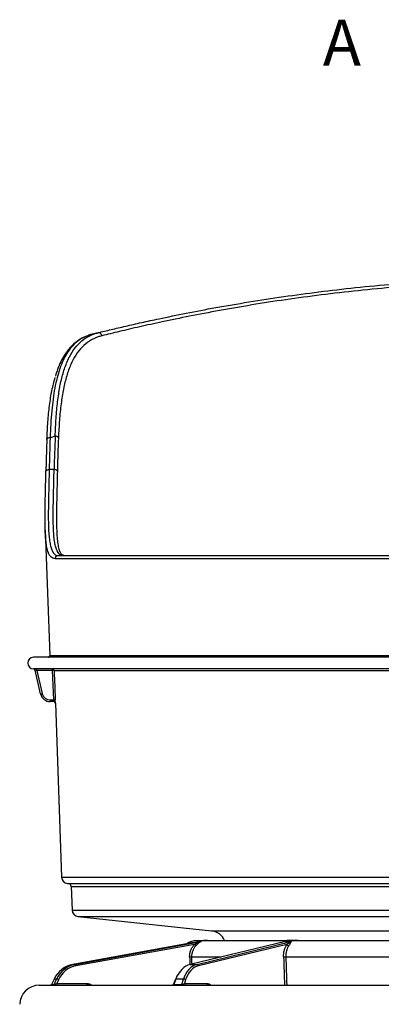
# Model space of a CAD drawing. Units: millimetres. Extents: x -108 to 415, y 5 to 295.
# Drawn here: x -107 to -80, y 219 to 294 of the extents above; entities that cross this region are included whole.
import ezdxf

# ---------------------------------------------------------------- set-up
doc = ezdxf.new("R2010")
doc.units = ezdxf.units.MM
doc.styles.add('SLDTEXTSTYLE0', font='TXT', dxfattribs={"width": 0.75})

msp = doc.modelspace()

# ---------------------------------------------------------------- linework, layer by layer
at = {"color": 7, "linetype": 'Continuous', "lineweight": 25}
for p, q in [((-105.373, 259.996), (-105.375, 260.01)), ((-104.747, 260.124), (-105.125, 260.124)), ((-105.428, 255.512), (-105.085, 245.932)), ((-28.57, 253.308), (-104.675, 253.308)), ((-104.43, 253.567), (-28.816, 253.567)), ((-26.914, 245.802), (-106.33, 245.802)), ((-26.914, 244.927), (-106.33, 244.927)), ((-105.781, 243.008), (-106.205, 244.831)), ((-104.862, 244.803), (-106.075, 244.803)), ((-106.075, 244.803), (-105.664, 243.035)), ((-104.781, 242.551), (-104.862, 244.803)), ((-104.741, 244.807), (-67.045, 244.807)), ((-105.055, 242.551), (-104.781, 242.551)), ((-104.778, 242.427), (-105.051, 242.427)), ((-104.654, 242.307), (-104.179, 229.036)), ((-103.733, 228.557), (-103.663, 228.549)), ((-103.44, 228.31), (-103.376, 226.517)), ((-102.93, 226.038), (-92.738, 224.937)), ((-93.668, 224.12), (-103.309, 222.378)), ((-93.666, 224.12), (-103.308, 222.378)), ((-103.136, 222.378), (-93.528, 224.12)), ((-94.028, 223.903), (-103.087, 222.26)), ((-87.09, 224.119), (-94.367, 222.377)), ((-87.077, 224.12), (-94.354, 222.378)), ((-93.872, 224.197), (-93.314, 224.197)), ((-93.834, 222.378), (-86.661, 224.12)), ((-86.97, 223.903), (-93.733, 222.26)), ((-93.174, 224.197), (-93.314, 224.197)), ((-93.314, 224.197), (-93.314, 224.197)), ((-93.174, 224.197), (-93.174, 224.197)), ((-93.033, 224.197), (-93.174, 224.197)), ((-93.033, 224.197), (-93.033, 224.197)), ((-93.033, 224.197), (-86.978, 224.197)), ((-93.033, 224.197), (-93.033, 224.197)), ((-93.033, 224.197), (-93.033, 224.197)), ((-86.551, 224.197), (-86.978, 224.197)), ((-86.978, 224.197), (-86.978, 224.197)), ((-86.551, 224.197), (-86.551, 224.197)), ((-86.125, 224.197), (-86.551, 224.197)), ((-86.125, 224.197), (-86.125, 224.197)), ((-86.125, 224.197), (-75.187, 224.197)), ((-86.125, 224.197), (-86.125, 224.197)), ((-86.125, 224.197), (-86.125, 224.197)), ((-103.308, 222.378), (-103.309, 222.378)), ((-103.308, 222.378), (-103.136, 222.378)), ((-94.354, 222.378), (-94.367, 222.377)), ((-94.354, 222.378), (-93.834, 222.378)), ((-104.749, 221.254), (-104.94, 220.842)), ((-104.746, 221.254), (-104.94, 220.835)), ((-104.554, 221.254), (-104.746, 221.254)), ((-104.74, 220.835), (-104.554, 221.254)), ((-104.415, 221.206), (-104.546, 220.913)), ((-104.546, 220.913), (-102.229, 220.913)), ((-95.491, 221.244), (-95.628, 220.875)), ((-95.457, 221.254), (-95.612, 220.835)), ((-94.874, 221.254), (-95.457, 221.254)), ((-95.004, 220.835), (-94.874, 221.254)), ((-94.706, 221.206), (-94.797, 220.913)), ((-94.797, 220.913), (-93.058, 220.913)), ((-105.879, 220.794), (-105.879, 220.789)), ((-105.879, 220.794), (-105.005, 220.794)), ((-105.879, 220.789), (-66.622, 220.789)), ((-105.005, 220.794), (-104.97, 220.794)), ((-104.97, 220.794), (-104.77, 220.794)), ((-104.77, 220.794), (-104.731, 220.794)), ((-104.731, 220.794), (-95.745, 220.794)), ((-95.745, 220.794), (-95.634, 220.794)), ((-95.634, 220.794), (-95.027, 220.794)), ((-95.027, 220.794), (-94.913, 220.794)), ((-94.913, 220.794), (-78.681, 220.794))]:
    msp.add_line(p, q, dxfattribs=at)
at = {"color": 8, "linetype": 'Continuous', "lineweight": 25}
for p, q in [((-105.085, 245.932), (-66.626, 245.932)), ((-104.653, 242.307), (-104.654, 242.307)), ((-104.179, 229.036), (-66.626, 229.036)), ((-103.733, 228.557), (-66.626, 228.557)), ((-103.663, 228.549), (-66.626, 228.549)), ((-103.44, 228.31), (-66.626, 228.31)), ((-103.376, 226.517), (-66.626, 226.517)), ((-102.93, 226.038), (-66.625, 226.038)), ((-92.738, 224.937), (-40.506, 224.937)), ((-94.251, 222.947), (-91.986, 222.947)), ((-87.053, 222.947), (-77.034, 222.947))]:
    msp.add_line(p, q, dxfattribs=at)
at = {"color": 8, "linetype": 'Continuous', "lineweight": 25, "flags": 128}
for points in [[(-105.051, 262.553), (-105.104, 262.552), (-105.155, 262.545), (-105.2, 262.534), (-105.239, 262.518), (-105.27, 262.498), (-105.29, 262.475), (-105.3, 262.45), (-105.301, 262.444)], [(-105.375, 260.01), (-105.373, 260.021), (-105.363, 260.045), (-105.341, 260.067), (-105.311, 260.087), (-105.272, 260.103), (-105.227, 260.115), (-105.177, 260.122), (-105.125, 260.124)], [(-104.664, 242.353), (-104.657, 242.331), (-104.653, 242.307)]]:
    msp.add_lwpolyline(points, dxfattribs=at)
at = {"color": 7, "linetype": 'Continuous', "lineweight": 25, "flags": 128}
for points in [[(-106.205, 244.831), (-106.203, 244.83), (-106.195, 244.829), (-106.183, 244.826), (-106.167, 244.823), (-106.148, 244.819), (-106.125, 244.814), (-106.101, 244.809), (-106.075, 244.803)], [(-104.741, 244.807), (-104.732, 244.557), (-104.696, 243.558), (-104.661, 242.555)], [(-105.781, 243.008), (-105.779, 243.008), (-105.773, 243.01), (-105.762, 243.012), (-105.747, 243.015), (-105.729, 243.02), (-105.709, 243.024), (-105.687, 243.029), (-105.664, 243.035)], [(-104.746, 221.254), (-104.749, 221.254), (-104.749, 221.254)], [(-104.731, 220.794), (-104.721, 220.795), (-104.711, 220.8), (-104.701, 220.807), (-104.693, 220.817), (-104.685, 220.829), (-104.678, 220.843), (-104.673, 220.859), (-104.669, 220.877)], [(-95.457, 221.254), (-95.471, 221.254), (-95.482, 221.252), (-95.489, 221.248), (-95.491, 221.244)]]:
    msp.add_lwpolyline(points, dxfattribs=at)
at = {"color": 7, "linetype": 'Continuous', "lineweight": 25}
for centre, radius, start, end in [((-101.35, 270.327), 0.243, 1.34735, 99.68264), ((-104.637, 262.402), 0.267, 35.60506, 96.47477), ((-104.711, 259.871), 0.255, 34.0177, 98.25308), ((-104.427, 253.319), 0.248, 90.53202, 182.52228), ((-106.33, 245.365), 0.438, 90, 270), ((-105.21, 245.927), 0.125, 270, 2.04966), ((-106.327, 244.802), 0.125, 13.08529, 90), ((-106.984, 244.834), 0.909, 358.05639, 5.88002), ((-104.866, 244.802), 0.125, 2.04781, 89.99821), ((-105.772, 244.834), 0.911, 358.06214, 5.87427), ((-104.669, 240.229), 4.579, 90.89841, 92.40889), ((-105.051, 243.177), 0.75, 193.08531, 270.00004), ((-105.055, 243.176), 0.625, 193.08532, 270.00004), ((-104.145, 242.521), 0.911, 178.06214, 185.87427), ((-104.589, 237.991), 4.564, 90.89607, 92.41123), ((-104.779, 242.302), 0.125, 2.04966, 90), ((-104.778, 242.302), 0.125, 23.85581, 89.94348), ((-103.679, 229.054), 0.5, 182.04966, 263.83644), ((-103.69, 228.301), 0.25, 2.04966, 83.83644), ((-102.876, 226.535), 0.5, 182.04966, 263.83644), ((-92.872, 223.694), 1.25, 23.69435, 83.83644), ((-93.872, 222.947), 1.25, 90, 126.79717), ((-93.808, 224.09), 0.289, 220.33209, 248.57711), ((-93.687, 224.238), 0.12, 280.20818, 289.84098), ((-93.55, 224.236), 0.118, 280.31737, 290.03858), ((-87.095, 224.193), 0.0753, 283.37505, 295.40603), ((-86.802, 224.031), 0.211, 217.40742, 265.05192), ((-86.678, 224.188), 0.07, 283.93907, 296.40869), ((-103.259, 222.258), 0.172, 0.95885, 44.46698), ((-94.378, 224.394), 1.453, 269.1457, 275.03814), ((-93.858, 222.255), 0.126, 2.58305, 78.73248), ((-87.244, 226.266), 3.325, 270.28003, 273.29365), ((-104.622, 220.828), 0.431, 61.34178, 80.88506), ((-104.393, 220.886), 0.155, 169.84137, 216.60658), ((-95.745, 220.919), 0.125, 270.01106, 340.22335), ((-95.444, 220.86), 0.535, 352.86866, 1.7329), ((-94.877, 220.922), 0.332, 58.99717, 89.51085), ((-94.689, 220.9), 0.109, 173.15455, 257.77879), ((-105.879, 219.289), 1.5, 90, 178.44818), ((-105.054, 220.886), 0.124, 312.35749, 335.85179), ((-104.854, 220.887), 0.125, 312.04158, 335.39118), ((-95.734, 220.873), 0.128, 321.57201, 342.4461), ((-95.128, 220.878), 0.131, 320.31355, 340.95101)]:
    msp.add_arc(centre, radius, start, end, dxfattribs=at)
for centre, major_axis, ratio, start_param, end_param in [((-66.357, 128.242), (103.642, 103.65), 0.999952, 1.026743, 1.029841), ((-66.622, 257.335), (0.005, 71.459), 0.539226, 1.497759, 1.531807), ((-66.358, 134.185), (94.804, 94.81), 0.999948, 1.075164, 1.078151), ((-66.622, 257.289), (0.005, 70.761), 0.539226, 1.494753, 1.530768), ((-102.988, 220.409), (0.348, 1.971), 0.972788, 0.34465, 1.304581), ((-102.78, 220.409), (-0.348, 1.971), 0.972788, 0.004416, 0.964347), ((-94.155, 220.409), (0.12, 1.998), 0.730133, 0.218242, 1.178173), ((-93.525, 220.409), (-0.12, 1.998), 0.730133, 0.130824, 1.090755), ((-102.752, 220.414), (-0.346, 1.845), 0.972578, 6.277232, 7.237163), ((-93.44, 220.414), (-0.12, 1.873), 0.729965, 0.127937, 1.087868), ((-104.569, 220.919), (0.159, 0.052), 0.074245, 4.012373, 4.834578), ((-94.879, 220.919), (0.143, 0.042), 0.223639, 4.43283, 5.255035)]:
    msp.add_ellipse(centre, major_axis=major_axis, ratio=ratio, start_param=start_param, end_param=end_param, dxfattribs=at)
at = {"color": 8, "linetype": 'Continuous', "lineweight": 25}
for centre, major_axis, ratio, start_param, end_param in [((-66.65, 236.714), (-6.451, 655.62), 0.042538, 1.591387, 1.592261), ((-66.622, 236.719), (-6.423, 655.62), 0.042352, 1.59139, 1.592215), ((-66.707, 236.714), (-19.542, 655.62), 0.031903, 1.590854, 1.59413), ((-66.622, 236.719), (-19.457, 655.62), 0.031764, 1.590863, 1.594147)]:
    msp.add_ellipse(centre, major_axis=major_axis, ratio=ratio, start_param=start_param, end_param=end_param, dxfattribs=at)
at = {"color": 7, "linetype": 'Continuous', "lineweight": 25}
for points, knots in [([(-101.391, 270.566), (-101.064, 270.646), (-100.41, 270.806), (-99.292, 271.068), (-98.075, 271.344), (-96.555, 271.674), (-94.687, 272.057), (-92.399, 272.49), (-89.912, 272.918), (-87.281, 273.323), (-84.555, 273.69), (-81.733, 274.017), (-78.781, 274.299), (-75.731, 274.527), (-72.632, 274.693), (-69.475, 274.795), (-66.266, 274.828), (-63.025, 274.791), (-59.807, 274.682), (-56.603, 274.504), (-53.443, 274.258), (-50.377, 273.954), (-47.459, 273.603), (-44.675, 273.214), (-42.026, 272.792), (-39.561, 272.355), (-37.314, 271.917), (-35.279, 271.49), (-33.432, 271.077), (-32.396, 270.829), (-31.879, 270.705)], [0, 0, 0, 0, 0.025038, 0.050077, 0.07543, 0.100783, 0.137479, 0.174175, 0.211874, 0.249572, 0.285382, 0.321192, 0.357981, 0.39477, 0.431005, 0.467239, 0.504548, 0.541857, 0.579298, 0.616741, 0.655351, 0.693962, 0.731671, 0.76938, 0.808204, 0.847029, 0.884725, 0.92242, 0.961211, 1, 1, 1, 1]), ([(-32.161, 270.471), (-32.667, 270.593), (-33.679, 270.836), (-35.5, 271.247), (-37.523, 271.675), (-39.757, 272.113), (-42.189, 272.548), (-44.802, 272.967), (-47.574, 273.359), (-50.478, 273.712), (-53.501, 274.013), (-56.62, 274.257), (-59.814, 274.438), (-63.022, 274.55), (-66.221, 274.586), (-69.39, 274.553), (-72.539, 274.453), (-75.629, 274.288), (-78.639, 274.061), (-81.557, 273.781), (-84.374, 273.455), (-87.09, 273.088), (-89.685, 272.686), (-92.144, 272.26), (-94.43, 271.826), (-96.459, 271.408), (-98.233, 271.017), (-99.787, 270.656), (-100.668, 270.44), (-101.107, 270.333)], [0, 0, 0, 0, 0.038195, 0.076528, 0.114862, 0.15306, 0.191261, 0.2296, 0.267936, 0.306132, 0.344072, 0.382155, 0.420235, 0.458169, 0.494851, 0.531668, 0.568486, 0.60517, 0.641396, 0.677745, 0.714098, 0.750329, 0.787472, 0.82474, 0.86201, 0.899155, 0.932755, 0.966401, 1, 1, 1, 1]), ([(-104.667, 262.668), (-104.648, 263.13), (-104.608, 264.055), (-104.489, 265.316), (-104.316, 266.466), (-104.077, 267.483), (-103.768, 268.365), (-103.381, 269.117), (-102.906, 269.726), (-102.343, 270.189), (-101.826, 270.446), (-101.491, 270.539), (-101.391, 270.566)], [0, 0, 0, 0, 0.104733, 0.209818, 0.31457, 0.419038, 0.523828, 0.628321, 0.736671, 0.84534, 0.953729, 1, 1, 1, 1]), ([(-101.832, 270.457), (-101.929, 270.434), (-102.038, 270.408), (-102.137, 270.363), (-102.149, 270.357)], [0, 0, 0, 0, 0.883648, 1, 1, 1, 1]), ([(-102.299, 270.289), (-102.334, 270.277), (-102.532, 270.208), (-102.859, 270.012), (-103.273, 269.699), (-103.642, 269.315), (-103.968, 268.867), (-104.249, 268.356), (-104.477, 267.825), (-104.596, 267.437), (-104.649, 267.264)], [0, 0, 0, 0, 0.030864, 0.176391, 0.319955, 0.462402, 0.604378, 0.746155, 0.886759, 1, 1, 1, 1]), ([(-101.107, 270.333), (-101.207, 270.305), (-101.54, 270.212), (-102.057, 269.957), (-102.62, 269.5), (-103.097, 268.899), (-103.487, 268.158), (-103.8, 267.29), (-104.045, 266.29), (-104.225, 265.159), (-104.352, 263.92), (-104.397, 263.011), (-104.42, 262.558)], [0, 0, 0, 0, 0.0462566, 0.1545887, 0.2632015, 0.3714944, 0.4759628, 0.5807282, 0.6851719, 0.7900097, 0.8951787, 1, 1, 1, 1]), ([(-105.298, 262.425), (-105.276, 262.88), (-105.231, 263.792), (-105.104, 265.031), (-104.929, 266.172), (-104.756, 266.82), (-104.67, 267.144)], [0, 0, 0, 0, 0.249749, 0.500339, 0.750142, 1, 1, 1, 1]), ([(-105.301, 262.444), (-105.309, 262.241), (-105.34, 261.43), (-105.36, 260.619), (-105.375, 260.01)], [0, 0, 0, 0, 0.249855, 1, 1, 1, 1]), ([(-104.42, 262.558), (-104.426, 262.411), (-104.455, 261.677), (-104.481, 260.829), (-104.496, 260.128), (-104.499, 260.014)], [0, 0, 0, 0, 0.173089, 0.865453, 1, 1, 1, 1]), ([(-105.188, 253.804), (-105.209, 253.859), (-105.301, 254.098), (-105.375, 254.609), (-105.424, 255.31), (-105.447, 256.112), (-105.44, 257.052), (-105.418, 258.109), (-105.396, 259), (-105.381, 259.652), (-105.373, 259.996)], [0, 0, 0, 0, 0.060571, 0.263338, 0.367733, 0.472129, 0.674803, 0.779047, 0.883292, 1, 1, 1, 1]), ([(-105.125, 260.124), (-105.132, 259.787), (-105.154, 258.865), (-105.182, 257.758), (-105.194, 256.796), (-105.191, 255.919), (-105.158, 255.174), (-105.084, 254.581), (-104.98, 254.091), (-104.825, 253.762), (-104.619, 253.591), (-104.493, 253.575), (-104.43, 253.567)], [0, 0, 0, 0, 0.0865888, 0.2367698, 0.3140062, 0.3912415, 0.5411843, 0.6183903, 0.6955957, 0.8455406, 0.9227694, 1, 1, 1, 1]), ([(-104.048, 253.567), (-104.106, 253.574), (-104.29, 253.596), (-104.48, 253.812), (-104.623, 254.188), (-104.705, 254.557), (-104.762, 255.004), (-104.799, 255.53), (-104.816, 256.137), (-104.819, 257.035), (-104.798, 258.067), (-104.769, 259.2), (-104.754, 259.816), (-104.747, 260.124)], [0, 0, 0, 0, 0.070936, 0.221928, 0.299741, 0.377555, 0.454247, 0.530939, 0.609944, 0.68895, 0.842196, 0.921098, 1, 1, 1, 1]), ([(-104.499, 260.014), (-104.513, 259.411), (-104.535, 258.497), (-104.559, 257.413), (-104.568, 256.653), (-104.567, 255.968), (-104.55, 255.352), (-104.514, 254.806), (-104.456, 254.347), (-104.394, 254.031), (-104.342, 253.898), (-104.326, 253.857)], [0, 0, 0, 0, 0.209949, 0.318023, 0.426097, 0.530937, 0.635775, 0.743763, 0.851749, 0.954835, 1, 1, 1, 1]), ([(-104.039, 253.591), (-104.055, 253.593), (-104.096, 253.596), (-104.154, 253.638), (-104.244, 253.742), (-104.301, 253.874), (-104.33, 253.941)], [0, 0, 0, 0, 0.181259, 0.469182, 0.730556, 1, 1, 1, 1]), ([(-104.781, 242.551), (-104.78, 242.537), (-104.778, 242.509), (-104.777, 242.472), (-104.777, 242.444), (-104.777, 242.429), (-104.778, 242.428), (-104.778, 242.427)], [0, 0, 0, 0, 0.21565, 0.431094, 0.646391, 0.861881, 1, 1, 1, 1]), ([(-104.655, 242.387), (-104.655, 242.391), (-104.656, 242.413), (-104.658, 242.472), (-104.66, 242.527), (-104.661, 242.555)], [0, 0, 0, 0, 0.0975, 0.548602, 1, 1, 1, 1]), ([(-94.4, 222.941), (-94.401, 223.031), (-94.393, 223.12), (-94.362, 223.294), (-94.338, 223.378), (-94.29, 223.502), (-94.272, 223.542), (-94.233, 223.621), (-94.211, 223.659), (-94.142, 223.77), (-94.088, 223.839), (-94.028, 223.903)], [0, 0, 0, 0, 0.25, 0.25, 0.5, 0.5, 0.625, 0.625, 0.75, 0.75, 1, 1, 1, 1]), ([(-94.028, 223.903), (-93.985, 223.928), (-93.942, 223.951), (-93.856, 223.994), (-93.814, 224.014), (-93.727, 224.05), (-93.684, 224.067), (-93.62, 224.089), (-93.599, 224.096), (-93.568, 224.107), (-93.558, 224.11), (-93.543, 224.114), (-93.539, 224.116), (-93.533, 224.118), (-93.531, 224.119), (-93.528, 224.12), (-93.528, 224.12), (-93.528, 224.12)], [0, 0, 0, 0, 0.25, 0.25, 0.5, 0.5, 0.75, 0.75, 0.875, 0.875, 0.9375, 0.9375, 0.96875, 0.96875, 0.984375, 0.984375, 1, 1, 1, 1]), ([(-93.509, 224.125), (-93.506, 224.125), (-93.509, 224.123), (-93.519, 224.117), (-93.526, 224.114), (-93.549, 224.102), (-93.566, 224.093), (-93.619, 224.064), (-93.656, 224.041), (-93.73, 223.989), (-93.767, 223.96), (-93.84, 223.895), (-93.877, 223.86), (-93.913, 223.821)], [0, 0, 0, 0, 0.0625, 0.0625, 0.125, 0.125, 0.25, 0.25, 0.5, 0.5, 0.75, 0.75, 1, 1, 1, 1]), ([(-93.671, 224.119), (-93.666, 224.121), (-93.657, 224.123), (-93.649, 224.125), (-93.647, 224.125), (-93.646, 224.125)], [0, 0, 0, 0, 0.404579, 0.775558, 1, 1, 1, 1]), ([(-87.227, 222.941), (-87.23, 223.031), (-87.226, 223.12), (-87.207, 223.294), (-87.191, 223.378), (-87.158, 223.502), (-87.145, 223.542), (-87.117, 223.621), (-87.102, 223.659), (-87.052, 223.77), (-87.014, 223.839), (-86.97, 223.903)], [0, 0, 0, 0, 0.25, 0.25, 0.5, 0.5, 0.625, 0.625, 0.75, 0.75, 1, 1, 1, 1]), ([(-86.97, 223.903), (-86.938, 223.928), (-86.908, 223.951), (-86.85, 223.994), (-86.822, 224.014), (-86.767, 224.05), (-86.74, 224.067), (-86.702, 224.089), (-86.69, 224.096), (-86.673, 224.107), (-86.667, 224.11), (-86.661, 224.114), (-86.659, 224.116), (-86.657, 224.118), (-86.657, 224.119), (-86.658, 224.12), (-86.659, 224.12), (-86.661, 224.12)], [0, 0, 0, 0, 0.25, 0.25, 0.5, 0.5, 0.75, 0.75, 0.875, 0.875, 0.9375, 0.9375, 0.96875, 0.96875, 0.984375, 0.984375, 1, 1, 1, 1]), ([(-86.647, 224.125), (-86.637, 224.125), (-86.633, 224.123), (-86.629, 224.117), (-86.63, 224.114), (-86.634, 224.102), (-86.639, 224.093), (-86.658, 224.064), (-86.675, 224.041), (-86.71, 223.989), (-86.729, 223.96), (-86.771, 223.895), (-86.794, 223.86), (-86.82, 223.821)], [0, 0, 0, 0, 0.0625, 0.0625, 0.125, 0.125, 0.25, 0.25, 0.5, 0.5, 0.75, 0.75, 1, 1, 1, 1]), ([(-93.913, 223.821), (-93.968, 223.763), (-94.016, 223.7), (-94.08, 223.599), (-94.099, 223.565), (-94.135, 223.493), (-94.152, 223.456), (-94.195, 223.344), (-94.216, 223.267), (-94.245, 223.109), (-94.252, 223.028), (-94.251, 222.947)], [0, 0, 0, 0, 0.25, 0.25, 0.375, 0.375, 0.5, 0.5, 0.75, 0.75, 1, 1, 1, 1]), ([(-86.82, 223.821), (-86.86, 223.763), (-86.895, 223.7), (-86.94, 223.599), (-86.954, 223.565), (-86.979, 223.493), (-86.991, 223.456), (-87.02, 223.344), (-87.035, 223.267), (-87.052, 223.109), (-87.055, 223.028), (-87.053, 222.947)], [0, 0, 0, 0, 0.25, 0.25, 0.375, 0.375, 0.5, 0.5, 0.75, 0.75, 1, 1, 1, 1]), ([(-104.74, 220.835), (-104.738, 220.834), (-104.734, 220.838), (-104.723, 220.846), (-104.717, 220.851), (-104.699, 220.864), (-104.685, 220.872), (-104.669, 220.877)], [0, 0, 0, 0, 0.25, 0.25, 0.5, 0.5, 1, 1, 1, 1]), ([(-102.199, 220.794), (-102.207, 220.794), (-102.214, 220.807), (-102.225, 220.851), (-102.229, 220.882), (-102.229, 220.913)], [0, 0, 0, 0, 0.5, 0.5, 1, 1, 1, 1]), ([(-95.627, 220.877), (-95.63, 220.872), (-95.63, 220.864), (-95.628, 220.851), (-95.627, 220.846), (-95.623, 220.838), (-95.619, 220.834), (-95.612, 220.835)], [0, 0, 0, 0, 0.5, 0.5, 0.75, 0.75, 1, 1, 1, 1]), ([(-95.004, 220.835), (-94.998, 220.834), (-94.99, 220.838), (-94.975, 220.846), (-94.967, 220.851), (-94.944, 220.864), (-94.927, 220.872), (-94.909, 220.877)], [0, 0, 0, 0, 0.25, 0.25, 0.5, 0.5, 1, 1, 1, 1]), ([(-92.972, 220.794), (-92.994, 220.794), (-93.016, 220.807), (-93.048, 220.851), (-93.057, 220.882), (-93.058, 220.913)], [0, 0, 0, 0, 0.5, 0.5, 1, 1, 1, 1]), ([(-104.941, 220.84), (-104.944, 220.836), (-104.949, 220.824), (-104.962, 220.811), (-104.98, 220.798), (-105.003, 220.792), (-105.015, 220.795), (-105.018, 220.796)], [0, 0, 0, 0, 0.110199, 0.249858, 0.464872, 0.84371, 1, 1, 1, 1]), ([(-104.94, 220.835), (-104.906, 220.837), (-104.872, 220.838), (-104.805, 220.838), (-104.772, 220.837), (-104.74, 220.835)], [0, 0, 0, 0, 0.5, 0.5, 1, 1, 1, 1]), ([(-95.612, 220.835), (-95.51, 220.837), (-95.408, 220.838), (-95.206, 220.838), (-95.105, 220.837), (-95.004, 220.835)], [0, 0, 0, 0, 0.5, 0.5, 1, 1, 1, 1])]:
    msp.add_open_spline(points, degree=3, knots=knots, dxfattribs=at)
at = {"color": 8, "linetype": 'Continuous', "lineweight": 25}
for points, knots in [([(-102.149, 270.357), (-102.299, 270.296), (-102.612, 270.168), (-103.038, 269.868), (-103.435, 269.479), (-103.78, 269.005), (-104.073, 268.458), (-104.322, 267.839), (-104.532, 267.136), (-104.702, 266.356), (-104.836, 265.511), (-104.936, 264.597), (-105.01, 263.615), (-105.037, 262.907), (-105.051, 262.553)], [0, 0, 0, 0, 0.078588, 0.163326, 0.25018, 0.33703, 0.418703, 0.500373, 0.584231, 0.668086, 0.74986, 0.831632, 0.915817, 1, 1, 1, 1]), ([(-104.675, 253.308), (-104.794, 253.34), (-104.974, 253.388), (-105.125, 253.617), (-105.174, 253.762), (-105.188, 253.804)], [0, 0, 0, 0, 0.577666, 0.875011, 1, 1, 1, 1]), ([(-104.653, 242.307), (-104.653, 242.308), (-104.653, 242.311), (-104.654, 242.336), (-104.655, 242.372), (-104.655, 242.387)], [0, 0, 0, 0, 0.264035, 0.67653, 1, 1, 1, 1]), ([(-87.159, 224.102), (-87.156, 224.103), (-87.143, 224.109), (-87.117, 224.116), (-87.089, 224.122), (-87.071, 224.125), (-87.065, 224.125), (-87.063, 224.125)], [0, 0, 0, 0, 0.095832, 0.41909, 0.751067, 0.906163, 1, 1, 1, 1]), ([(-102.229, 220.908), (-102.2, 220.907), (-102.103, 220.902), (-101.979, 220.87), (-101.907, 220.809), (-101.888, 220.794)], [0, 0, 0, 0, 0.240537, 0.802741, 1, 1, 1, 1]), ([(-93.058, 220.908), (-93.036, 220.907), (-92.963, 220.902), (-92.87, 220.87), (-92.814, 220.809), (-92.8, 220.794)], [0, 0, 0, 0, 0.240541, 0.802745, 1, 1, 1, 1])]:
    msp.add_open_spline(points, degree=3, knots=knots, dxfattribs=at)
at = {"color": 7, "linetype": 'Continuous', "lineweight": 25}
for points in [[(-93.528, 224.12), (-93.579, 224.119), (-93.624, 224.119), (-93.666, 224.12)], [(-93.646, 224.125), (-93.605, 224.124), (-93.559, 224.124), (-93.509, 224.125)], [(-93.314, 224.197), (-93.267, 224.197), (-93.22, 224.197), (-93.174, 224.197)], [(-93.174, 224.197), (-93.127, 224.197), (-93.08, 224.197), (-93.033, 224.197)], [(-86.661, 224.12), (-86.803, 224.119), (-86.942, 224.119), (-87.077, 224.12)], [(-87.063, 224.125), (-86.927, 224.124), (-86.788, 224.124), (-86.647, 224.125)], [(-86.978, 224.197), (-86.835, 224.197), (-86.693, 224.197), (-86.551, 224.197)], [(-86.551, 224.197), (-86.409, 224.197), (-86.267, 224.197), (-86.125, 224.197)]]:
    msp.add_open_spline(points, degree=3, dxfattribs=at)
at = {"color": 8, "linetype": 'Continuous', "lineweight": 25}
msp.add_open_spline([(-104.941, 220.84), (-104.942, 220.837), (-104.942, 220.834), (-104.94, 220.835)], degree=3, dxfattribs=at)

# ---------------------------------------------------------------- texts
at = {"color": 7, "linetype": 'Continuous', "insert": (-84.227, 294.449), "char_height": 3.5, "attachment_point": 1, "style": 'SLDTEXTSTYLE0'}
msp.add_mtext('A', dxfattribs=at)

doc.saveas('drawing.dxf')
